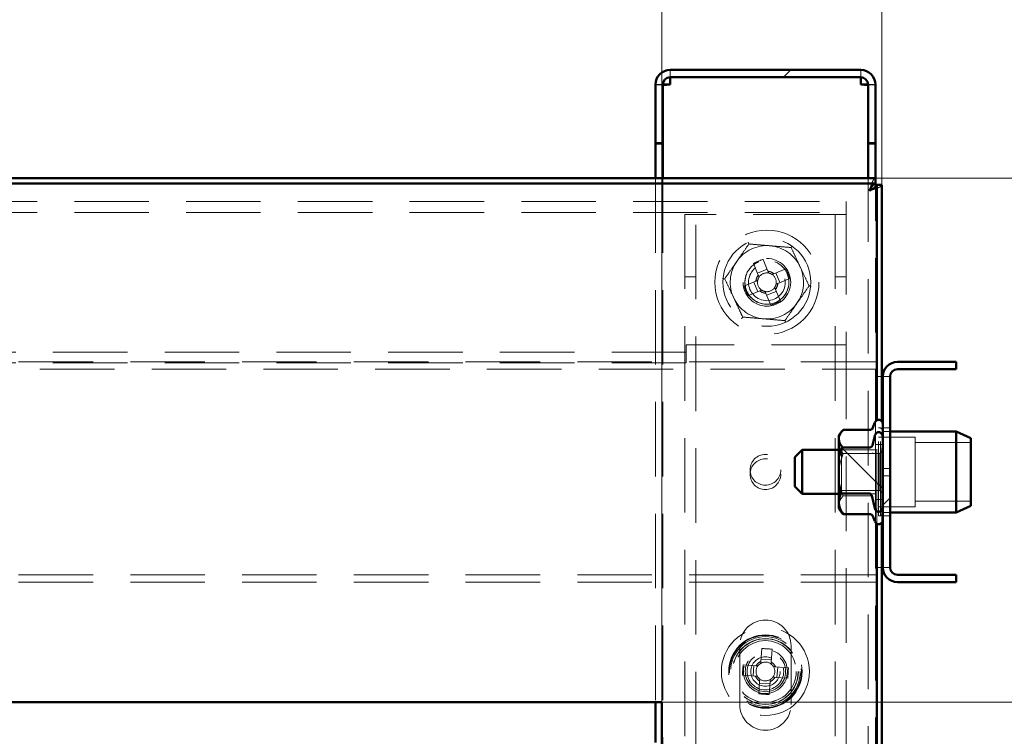
# Paper-space layout '1' of a CAD drawing. Units: millimetres. Extents: x 19 to 415, y -20 to 290.
# Drawn here: x 374 to 390, y 236 to 248 of the extents above; entities that cross this region are included whole.
import ezdxf

# ---------------------------------------------------------------- set-up
doc = ezdxf.new("R2010")
doc.units = ezdxf.units.MM
doc.linetypes.add('HIDDEN', pattern=[1.905, 1.27, -0.635])
doc.styles.add('SLDTEXTSTYLE1', font='TXT', dxfattribs={"width": 0.7})
doc.dimstyles.new('SLDDIMSTYLE0', dxfattribs={"dimtxt": 5, "dimasz": 4, "dimexe": 0, "dimexo": 0.0625, "dimgap": 1.25, "dimtad": 2, "dimdec": 0, "dimlfac": 8, "dimrnd": 1e-09, "dimzin": 12, "dimdsep": 46, "dimtxsty": 'SLDTEXTSTYLE1', "dimsah": 1, "dimcen": 0.09, "dimadec": 0, "dimazin": 3, "dimtfac": 1, "dimtdec": 3, "dimtofl": 0, "dimtmove": 0, "dimatfit": 3, "dimfxl": 0, "dimfrac": 2, "dimtolj": 1, "dimtzin": 12, "dimarcsym": 0})
doc.dimstyles.new('SLDDIMSTYLE1', dxfattribs={"dimtxt": 5, "dimasz": 4, "dimexe": 0, "dimexo": 0.0625, "dimgap": 1.25, "dimtad": 2, "dimdec": 0, "dimlfac": 8, "dimrnd": 1e-09, "dimzin": 12, "dimdsep": 46, "dimtxsty": 'SLDTEXTSTYLE1', "dimsah": 1, "dimcen": 0.09, "dimadec": 0, "dimazin": 3, "dimtfac": 1, "dimtdec": 3, "dimtmove": 0, "dimatfit": 0, "dimfxl": 0, "dimfrac": 2, "dimtolj": 1, "dimtzin": 12, "dimarcsym": 0})

# ---------------------------------------------------------------- blocks, each defined once
blk = doc.blocks.new('_D_220')
at = {"color": 7, "linetype": 'Continuous', "lineweight": 0}
for p, q in [((328.407, 245.554), (328.407, 269.201)), ((388.245, 245.554), (388.245, 269.201)), ((328.407, 268.201), (388.245, 268.201))]:
    blk.add_line(p, q, dxfattribs=at)
at = {"color": 7, "linetype": 'Continuous', "lineweight": 18}
for points in [[(328.407, 268.201), (332.407, 267.201), (332.407, 269.201)], [(388.245, 268.201), (384.245, 269.201), (384.245, 267.201)]]:
    blk.add_solid(points, dxfattribs=at)
at = {"color": 7, "linetype": 'Continuous', "lineweight": 18, "insert": (354.854, 274.646), "char_height": 5, "attachment_point": 1, "style": 'SLDTEXTSTYLE1'}
blk.add_mtext('479', dxfattribs=at)
blk = doc.blocks.new('_D_221')
at = {"color": 7, "linetype": 'Continuous', "lineweight": 0}
for p, q in [((388.145, 245.654), (408.76, 245.654)), ((407.76, 204.567), (407.76, 245.654)), ((388.145, 204.567), (408.76, 204.567))]:
    blk.add_line(p, q, dxfattribs=at)
at = {"color": 7, "linetype": 'Continuous', "lineweight": 18}
for points in [[(407.76, 245.654), (406.76, 241.654), (408.76, 241.654)], [(407.76, 204.567), (408.76, 208.567), (406.76, 208.567)]]:
    blk.add_solid(points, dxfattribs=at)
at = {"color": 7, "linetype": 'Continuous', "lineweight": 18, "insert": (401.315, 220.53), "char_height": 5, "attachment_point": 1, "rotation": 90, "style": 'SLDTEXTSTYLE1'}
blk.add_mtext('329', dxfattribs=at)
blk = doc.blocks.new('_D_222')
at = {"color": 7, "linetype": 'Continuous', "lineweight": 0}
for p, q in [((363.87, 236.739), (363.87, 258.5)), ((384.495, 236.739), (384.495, 258.5)), ((384.495, 257.5), (363.87, 257.5))]:
    blk.add_line(p, q, dxfattribs=at)
at = {"color": 7, "linetype": 'Continuous', "lineweight": 18}
for points in [[(363.87, 257.5), (367.87, 256.5), (367.87, 258.5)], [(384.495, 257.5), (380.495, 258.5), (380.495, 256.5)]]:
    blk.add_solid(points, dxfattribs=at)
at = {"color": 7, "linetype": 'Continuous', "lineweight": 18, "insert": (370.095, 263.945), "char_height": 5, "attachment_point": 1, "style": 'SLDTEXTSTYLE1'}
blk.add_mtext('165', dxfattribs=at)
blk = doc.blocks.new('_D_223')
at = {"color": 7, "linetype": 'Continuous', "lineweight": 0}
for p, q in [((399.085, 236.729), (399.085, 243.554)), ((384.505, 236.729), (400.085, 236.729)), ((399.085, 230.979), (399.085, 236.729)), ((384.505, 230.979), (400.085, 230.979)), ((399.085, 230.979), (399.085, 225.979))]:
    blk.add_line(p, q, dxfattribs=at)
at = {"color": 7, "linetype": 'Continuous', "lineweight": 18}
for points in [[(399.085, 236.729), (400.085, 240.729), (398.085, 240.729)], [(399.085, 230.979), (398.085, 226.979), (400.085, 226.979)]]:
    blk.add_solid(points, dxfattribs=at)
at = {"color": 7, "linetype": 'Continuous', "lineweight": 18, "insert": (392.639, 237.151), "char_height": 5, "attachment_point": 1, "rotation": 90, "style": 'SLDTEXTSTYLE1'}
blk.add_mtext('46', dxfattribs=at)

psp = doc.layouts.new('1')

# ---------------------------------------------------------------- hatches: boundary and pattern name
at = {"linetype": 'Continuous', "lineweight": 18}
h = psp.add_hatch(dxfattribs=at)
h.set_pattern_fill('ANSI32', angle=3e-322, style=0)
edge = h.paths.add_edge_path(flags=0)
edge.add_line((388.01, 246.25), (388.135, 246.25))
edge.add_line((388.135, 246.25), (388.135, 247.25))
edge.add_arc((387.885, 247.25), 0.25, 0, 90)
edge.add_line((387.885, 247.5), (384.635, 247.5))
edge.add_arc((384.635, 247.25), 0.25, 90, 180)
edge.add_line((384.385, 247.25), (384.385, 246.25))
edge.add_line((384.385, 246.25), (384.51, 246.25))
edge.add_line((384.51, 246.25), (384.51, 247.25))
edge.add_arc((384.635, 247.25), 0.125, 90, 180, ccw=False)
edge.add_line((384.635, 247.375), (387.885, 247.375))
edge.add_arc((387.885, 247.25), 0.125, 0, 90, ccw=False)
edge.add_line((388.01, 247.25), (388.01, 246.25))
h = psp.add_hatch(dxfattribs=at)
h.set_pattern_fill('ANSI32', angle=3e-322, style=0)
edge = h.paths.add_edge_path(flags=0)
edge.add_line((389.51, 238.775), (389.51, 238.9))
edge.add_line((389.51, 238.9), (388.51, 238.9))
edge.add_arc((388.51, 239.025), 0.125, 180, 270, ccw=False)
edge.add_line((388.385, 239.025), (388.385, 242.275))
edge.add_arc((388.51, 242.275), 0.125, 90, 180, ccw=False)
edge.add_line((388.51, 242.4), (389.51, 242.4))
edge.add_line((389.51, 242.4), (389.51, 242.525))
edge.add_line((389.51, 242.525), (388.51, 242.525))
edge.add_arc((388.51, 242.275), 0.25, 90, 180)
edge.add_line((388.26, 242.275), (388.26, 239.025))
edge.add_arc((388.51, 239.025), 0.25, 180, 270)
edge.add_line((388.51, 238.775), (389.51, 238.775))
h = psp.add_hatch(dxfattribs=at)
h.set_pattern_fill('ANSI31', angle=90, style=0)
edge = h.paths.add_edge_path(flags=0)
edge.add_spline(control_points=[(388.123, 241.266), (388.108, 241.212), (388.095, 241.158), (388.083, 241.103)], knot_values=[0.000177, 0.000177, 0.000177, 0.000177, 0.001512, 0.001512, 0.001512, 0.001512], weights=[1, 1, 1, 1], degree=3, periodic=0)
edge.add_spline(control_points=[(388.083, 241.103), (388.081, 241.098), (388.079, 241.093), (388.077, 241.089), (388.074, 241.084), (388.07, 241.08), (388.066, 241.077), (388.062, 241.074), (388.058, 241.072), (388.053, 241.07), (388.05, 241.069), (388.046, 241.069), (388.042, 241.069)], knot_values=[0, 0, 0, 0, 0.000125, 0.000125, 0.000125, 0.000252, 0.000252, 0.000252, 0.000368, 0.000368, 0.000368, 0.000462, 0.000462, 0.000462, 0.000462], weights=[1, 1, 1, 1, 1, 1, 1, 1, 1, 1, 1, 1, 1], degree=3, periodic=0)
edge.add_line((388.042, 241.069), (387.576, 241.069))
edge.add_spline(control_points=[(387.576, 241.069), (387.552, 241.017), (387.53, 240.963), (387.513, 240.909), (387.512, 240.906), (387.511, 240.904), (387.51, 240.902)], knot_values=[0.000205, 0.000205, 0.000205, 0.000205, 0.001582, 0.001582, 0.001582, 0.001639, 0.001639, 0.001639, 0.001639], weights=[1, 1, 1, 1, 1, 1, 1], degree=3, periodic=0)
edge.add_line((387.51, 240.902), (387.51, 240.398))
edge.add_spline(control_points=[(387.51, 240.398), (387.522, 240.359), (387.537, 240.321), (387.552, 240.284)], knot_values=[0.00217, 0.00217, 0.00217, 0.00217, 0.003152, 0.003152, 0.003152, 0.003152], weights=[1, 1, 1, 1], degree=3, periodic=0)
edge.add_line((387.552, 240.284), (388.031, 240.284))
edge.add_spline(control_points=[(388.031, 240.284), (388.035, 240.284), (388.04, 240.283), (388.044, 240.282), (388.048, 240.28), (388.051, 240.278), (388.055, 240.276), (388.058, 240.273), (388.061, 240.27), (388.063, 240.266), (388.066, 240.262), (388.068, 240.258), (388.07, 240.253), (388.071, 240.251), (388.071, 240.249), (388.072, 240.247)], knot_values=[0, 0, 0, 0, 0.000101, 0.000101, 0.000101, 0.000202, 0.000202, 0.000202, 0.000304, 0.000304, 0.000304, 0.00042, 0.00042, 0.00042, 0.000472, 0.000472, 0.000472, 0.000472], weights=[1, 1, 1, 1, 1, 1, 1, 1, 1, 1, 1, 1, 1, 1, 1, 1], degree=3, periodic=0)
edge.add_spline(control_points=[(388.072, 240.247), (388.087, 240.175), (388.104, 240.104), (388.123, 240.033)], knot_values=[0.008376, 0.008376, 0.008376, 0.008376, 0.010109, 0.010109, 0.010109, 0.010109], weights=[1, 1, 1, 1], degree=3, periodic=0)
edge.add_spline(control_points=[(388.123, 240.033), (388.126, 240.022), (388.131, 240.011), (388.138, 240.001), (388.142, 239.994), (388.148, 239.988), (388.155, 239.983), (388.16, 239.979), (388.166, 239.976), (388.173, 239.974), (388.179, 239.972), (388.186, 239.971), (388.193, 239.971), (388.199, 239.972), (388.205, 239.973), (388.211, 239.976), (388.217, 239.978), (388.222, 239.981), (388.227, 239.985), (388.234, 239.991), (388.24, 239.998), (388.244, 240.005), (388.25, 240.015), (388.255, 240.027), (388.257, 240.038), (388.259, 240.047), (388.26, 240.057), (388.26, 240.067)], knot_values=[0.000001, 0.000001, 0.000001, 0.000001, 0.000288, 0.000288, 0.000288, 0.000482, 0.000482, 0.000482, 0.000644, 0.000644, 0.000644, 0.000808, 0.000808, 0.000808, 0.000954, 0.000954, 0.000954, 0.001104, 0.001104, 0.001104, 0.001314, 0.001314, 0.001314, 0.001592, 0.001592, 0.001592, 0.001825, 0.001825, 0.001825, 0.001825], weights=[1, 1, 1, 1, 1, 1, 1, 1, 1, 1, 1, 1, 1, 1, 1, 1, 1, 1, 1, 1, 1, 1, 1, 1, 1, 1, 1, 1], degree=3, periodic=0)
edge.add_line((388.26, 240.067), (388.26, 241.233))
edge.add_spline(control_points=[(388.26, 241.233), (388.26, 241.246), (388.258, 241.26), (388.254, 241.273), (388.251, 241.282), (388.246, 241.292), (388.24, 241.3), (388.235, 241.307), (388.23, 241.313), (388.223, 241.317), (388.217, 241.321), (388.211, 241.324), (388.205, 241.326), (388.198, 241.328), (388.191, 241.329), (388.185, 241.328), (388.178, 241.328), (388.172, 241.326), (388.167, 241.323), (388.161, 241.321), (388.156, 241.317), (388.151, 241.313), (388.144, 241.307), (388.138, 241.3), (388.134, 241.293), (388.129, 241.284), (388.125, 241.275), (388.123, 241.266)], knot_values=[0.001928, 0.001928, 0.001928, 0.001928, 0.002254, 0.002254, 0.002254, 0.002502, 0.002502, 0.002502, 0.002697, 0.002697, 0.002697, 0.002858, 0.002858, 0.002858, 0.00302, 0.00302, 0.00302, 0.003167, 0.003167, 0.003167, 0.003317, 0.003317, 0.003317, 0.003531, 0.003531, 0.003531, 0.00376, 0.00376, 0.00376, 0.00376], weights=[1, 1, 1, 1, 1, 1, 1, 1, 1, 1, 1, 1, 1, 1, 1, 1, 1, 1, 1, 1, 1, 1, 1, 1, 1, 1, 1, 1], degree=3, periodic=0)

# ---------------------------------------------------------------- linework, layer by layer
at = {"color": 7, "linetype": 'Continuous', "lineweight": 50}
for p, q in [((387.885, 247.5), (384.635, 247.5)), ((384.385, 246.25), (384.385, 247.25)), ((384.51, 246.25), (384.51, 247.25)), ((387.885, 247.375), (384.635, 247.375)), ((384.635, 247.375), (384.635, 247.25)), ((387.885, 247.25), (387.885, 247.375)), ((388.01, 246.25), (388.01, 247.25)), ((388.135, 246.25), (388.135, 247.25)), ((384.51, 246.25), (384.385, 246.25)), ((384.385, 246.25), (384.385, 246.249)), ((384.51, 246.249), (384.385, 246.249)), ((384.385, 246.249), (384.385, 245.654)), ((384.51, 246.25), (384.51, 246.249)), ((384.51, 246.249), (384.51, 245.654)), ((388.135, 246.25), (388.01, 246.25)), ((388.01, 246.249), (388.01, 246.25)), ((388.135, 246.249), (388.01, 246.249)), ((388.01, 245.654), (388.01, 246.249)), ((388.135, 246.249), (388.135, 246.25)), ((388.135, 245.507), (388.135, 246.249)), ((388.135, 245.654), (328.517, 245.654)), ((388.135, 245.567), (328.517, 245.567)), ((388.135, 245.567), (388.135, 245.654)), ((388.157, 241.529), (388.157, 245.544)), ((388.157, 245.544), (388.245, 245.544)), ((388.245, 241.511), (388.245, 245.544)), ((389.51, 242.525), (388.51, 242.525)), ((389.51, 242.4), (388.51, 242.4)), ((389.51, 242.525), (389.51, 242.4)), ((388.245, 242.275), (388.26, 242.275)), ((388.26, 242.275), (388.26, 239.025)), ((388.385, 242.275), (388.385, 239.025)), ((388.046, 241.369), (387.585, 241.369)), ((388.123, 241.491), (388.082, 241.378)), ((387.564, 241.344), (387.51, 241.275)), ((387.51, 241.275), (387.51, 241.213)), ((387.51, 241.213), (387.51, 240.902)), ((388.123, 241.266), (388.083, 241.103)), ((388.26, 241.233), (388.26, 240.067)), ((389.51, 241.337), (388.385, 241.337)), ((389.76, 241.226), (389.51, 241.337)), ((389.51, 240.104), (389.51, 241.337)), ((389.76, 241.226), (389.76, 240.192)), ((386.885, 241.025), (386.76, 240.9)), ((387.51, 241.025), (386.885, 241.025)), ((386.885, 240.275), (386.885, 241.025)), ((387.576, 241.069), (388.042, 241.069)), ((386.76, 240.4), (386.76, 240.9)), ((387.51, 240.902), (387.51, 240.398)), ((386.76, 240.4), (386.885, 240.275)), ((387.552, 240.284), (387.51, 240.398)), ((387.51, 240.398), (387.51, 240.134)), ((386.885, 240.275), (387.51, 240.275)), ((388.031, 240.284), (387.552, 240.284)), ((388.072, 240.247), (388.123, 240.033)), ((389.76, 240.192), (389.76, 240.074)), ((387.51, 240.134), (387.51, 240.025)), ((387.51, 240.025), (387.564, 239.955)), ((389.51, 239.962), (389.51, 240.104)), ((389.51, 239.962), (389.76, 240.074)), ((387.585, 239.93), (387.566, 239.957)), ((388.046, 239.93), (387.585, 239.93)), ((388.09, 239.899), (388.123, 239.809)), ((388.385, 239.962), (389.51, 239.962)), ((388.157, 204.676), (388.157, 239.77)), ((388.245, 204.676), (388.245, 239.789)), ((388.26, 239.025), (388.245, 239.025)), ((388.51, 238.9), (389.51, 238.9)), ((389.51, 238.9), (389.51, 238.775)), ((388.51, 238.775), (389.51, 238.775)), ((384.495, 236.729), (363.87, 236.729)), ((384.385, 236.729), (384.385, 236.042)), ((384.495, 230.979), (384.495, 236.729))]:
    psp.add_line(p, q, dxfattribs=at)
at = {"color": 7, "linetype": 'HIDDEN', "lineweight": 18}
for p, q in [((384.635, 247.375), (384.635, 247.5)), ((387.885, 247.375), (387.885, 247.5)), ((384.385, 247.25), (384.51, 247.25)), ((384.385, 247.249), (384.51, 247.249)), ((388.135, 247.25), (388.01, 247.25)), ((388.135, 247.249), (388.01, 247.249)), ((384.385, 245.654), (384.385, 236.729)), ((384.51, 245.654), (384.51, 204.567)), ((388.01, 204.567), (388.01, 245.654)), ((388.135, 241.119), (388.135, 245.507)), ((328.76, 245.257), (387.635, 245.257)), ((387.635, 245.257), (387.635, 244.944)), ((328.76, 245.069), (387.635, 245.069)), ((384.885, 245.038), (384.885, 204.567)), ((384.885, 245.038), (385.198, 245.038)), ((385.073, 136.913), (385.073, 245.038)), ((387.323, 245.038), (385.198, 245.038)), ((387.323, 245.038), (387.635, 245.038)), ((387.448, 245.038), (387.448, 136.913)), ((387.635, 244.944), (387.635, 242.819)), ((386.303, 244.07), (386.219, 244.273)), ((386.055, 244.205), (386.139, 244.002)), ((386.29, 244.103), (386.126, 244.035)), ((386.608, 244.112), (386.406, 244.028)), ((384.885, 243.976), (385.073, 243.976)), ((386.097, 243.9), (385.894, 243.816)), ((386.064, 243.886), (386.132, 243.722)), ((386.507, 243.878), (386.439, 244.042)), ((386.474, 243.864), (386.676, 243.948)), ((387.448, 243.976), (387.635, 243.976)), ((385.962, 243.652), (386.165, 243.736)), ((386.281, 243.66), (386.445, 243.728)), ((386.515, 243.559), (386.431, 243.761)), ((386.267, 243.693), (386.352, 243.491)), ((387.635, 242.819), (384.91, 242.819)), ((384.91, 242.819), (384.91, 242.507)), ((387.635, 242.819), (387.635, 204.567)), ((384.91, 242.694), (340.86, 242.694)), ((388.135, 242.525), (337.698, 242.525)), ((337.698, 242.4), (388.135, 242.4)), ((384.91, 242.507), (340.86, 242.507)), ((388.135, 242.275), (388.245, 242.275)), ((388.385, 242.275), (388.26, 242.275)), ((388.157, 239.77), (388.157, 241.529)), ((388.083, 241.381), (388.082, 241.377)), ((388.083, 241.38), (388.092, 241.403)), ((388.185, 239.9), (388.185, 241.4)), ((388.223, 241.4), (388.185, 241.4)), ((388.223, 239.9), (388.223, 241.4)), ((388.26, 241.362), (388.223, 241.4)), ((388.245, 239.789), (388.245, 241.511)), ((388.385, 241.4), (388.26, 241.4)), ((388.81, 241.244), (388.185, 241.244)), ((388.385, 241.337), (388.26, 241.337)), ((388.81, 240.056), (388.81, 241.244)), ((387.554, 240.962), (387.51, 241.025)), ((388.135, 241.025), (387.51, 241.025)), ((388.135, 240.181), (388.135, 241.119)), ((388.26, 241.119), (388.135, 241.119)), ((388.257, 241.025), (388.213, 240.962)), ((388.257, 240.275), (388.257, 241.025)), ((388.26, 241.025), (388.257, 241.025)), ((389.76, 241.15), (388.81, 241.15)), ((387.554, 240.962), (387.554, 240.337)), ((388.213, 240.962), (387.554, 240.962)), ((388.046, 240.962), (387.585, 240.962)), ((388.213, 240.392), (388.213, 240.962)), ((388.385, 240.712), (388.26, 240.712)), ((388.26, 240.587), (388.385, 240.587)), ((388.213, 240.337), (388.213, 240.392)), ((387.51, 240.275), (387.554, 240.337)), ((387.51, 240.275), (388.135, 240.275)), ((387.554, 240.337), (388.213, 240.337)), ((388.046, 240.242), (387.585, 240.242)), ((388.213, 240.337), (388.257, 240.275)), ((388.257, 240.275), (388.26, 240.275)), ((388.135, 204.714), (388.135, 240.181)), ((388.135, 240.181), (388.26, 240.181)), ((388.185, 240.056), (388.81, 240.056)), ((388.81, 240.15), (389.76, 240.15)), ((388.082, 239.922), (388.09, 239.899)), ((388.185, 239.9), (388.223, 239.9)), ((388.223, 239.9), (388.26, 239.937)), ((388.26, 239.962), (388.385, 239.962)), ((388.26, 239.9), (388.385, 239.9)), ((388.245, 239.025), (388.135, 239.025)), ((388.385, 239.025), (388.26, 239.025)), ((388.135, 238.9), (337.698, 238.9)), ((388.135, 238.775), (337.698, 238.775)), ((385.823, 237.688), (385.823, 236.688)), ((386.698, 236.688), (386.698, 237.688)), ((386.197, 237.641), (386.183, 237.422)), ((386.36, 237.411), (386.374, 237.63)), ((386.099, 237.349), (385.88, 237.363)), ((386.063, 237.351), (386.052, 237.174)), ((386.362, 237.447), (386.185, 237.458)), ((385.869, 237.186), (386.088, 237.172)), ((386.652, 237.313), (386.433, 237.328)), ((386.457, 237.148), (386.469, 237.325)), ((386.161, 237.089), (386.147, 236.87)), ((386.159, 237.053), (386.336, 237.041)), ((386.324, 236.858), (386.338, 237.077)), ((386.422, 237.15), (386.64, 237.136))]:
    psp.add_line(p, q, dxfattribs=at)
for centre, radius in [((386.285, 243.882), 0.888), ((386.285, 243.882), 0.75), ((386.285, 243.882), 0.406), ((386.285, 243.882), 0.375), ((386.285, 243.882), 0.313), ((386.26, 240.687), 0.262), ((386.26, 240.612), 0.262), ((386.26, 237.25), 0.75), ((386.26, 237.25), 0.625), ((386.26, 237.25), 0.614), ((386.26, 237.25), 0.594), ((386.26, 237.25), 0.562), ((386.26, 237.25), 0.558), ((386.26, 237.25), 0.526), ((386.26, 237.25), 0.375), ((386.26, 237.25), 0.344), ((386.26, 237.25), 0.312), ((386.26, 237.25), 0.25)]:
    psp.add_circle(centre, radius, dxfattribs=at)
at = {"color": 7, "linetype": 'Continuous', "lineweight": 50}
for centre, radius, start, end in [((384.635, 247.25), 0.25, 90, 180), ((387.885, 247.25), 0.25, 0, 90), ((384.635, 247.25), 0.125, 90, 180), ((387.885, 247.25), 0.125, 0, 90), ((388.51, 242.275), 0.25, 90, 180), ((388.51, 242.275), 0.125, 90, 180), ((388.19, 241.466), 0.0709, 360, 160), ((388.19, 239.833), 0.0709, 200, 0), ((388.51, 239.025), 0.25, 180, 270), ((388.51, 239.025), 0.125, 180, 270)]:
    psp.add_arc(centre, radius, start, end, dxfattribs=at)
at = {"color": 7, "linetype": 'HIDDEN', "lineweight": 18}
for centre, radius, start, end in [((386.285, 243.882), 0.625, 85.1763, 145.1763), ((386.285, 243.882), 0.625, 25.1763, 85.1763), ((386.285, 243.882), 0.625, 145.1763, 205.1763), ((386.285, 243.882), 0.375, 112.5227, 205.1763), ((387.197, 241.683), 2.768, 110.6852, 114.3601), ((386.285, 243.882), 0.189, 50.4816, 84.5638), ((384.087, 242.97), 2.768, 20.6852, 24.3601), ((386.285, 243.882), 0.625, 325.1763, 25.1763), ((386.285, 243.882), 0.375, 205.1763, 22.5227), ((386.285, 243.882), 0.189, 140.4816, 174.5638), ((386.285, 243.882), 0.16, 168.8484, 236.197), ((386.285, 243.882), 0.16, 146.197, 168.8484), ((386.285, 243.882), 0.16, 78.8484, 146.197), ((386.285, 243.882), 0.16, 56.197, 78.8484), ((386.285, 243.882), 0.16, 348.8484, 56.197), ((388.484, 244.793), 2.768, 200.6852, 204.3601), ((386.285, 243.882), 0.189, 230.4816, 264.5638), ((386.285, 243.882), 0.16, 236.197, 258.8484), ((386.285, 243.882), 0.16, 258.8484, 326.197), ((386.285, 243.882), 0.16, 326.197, 348.8484), ((386.285, 243.882), 0.189, 320.4816, 354.5638), ((386.285, 243.882), 0.625, 205.1763, 265.1763), ((385.374, 246.08), 2.768, 290.6852, 294.3601), ((386.285, 243.882), 0.625, 265.1763, 325.1763), ((386.26, 237.688), 0.438, 0, 180), ((386.107, 234.875), 2.768, 84.4683, 88.1431), ((388.635, 237.096), 2.768, 174.4683, 178.1431), ((386.26, 237.25), 0.189, 114.2646, 148.3468), ((386.26, 237.25), 0.16, 142.6314, 209.98), ((386.26, 237.25), 0.16, 119.98, 142.6314), ((386.26, 237.25), 0.16, 52.6314, 119.98), ((386.26, 237.25), 0.16, 29.98, 52.6314), ((386.26, 237.25), 0.189, 24.2646, 58.3468), ((386.26, 237.25), 0.16, 322.6314, 29.98), ((386.26, 237.25), 0.189, 204.2646, 238.3468), ((386.26, 237.25), 0.16, 209.98, 232.6314), ((383.885, 237.403), 2.768, 354.4683, 358.1431), ((386.26, 237.25), 0.16, 232.6314, 299.98), ((386.26, 237.25), 0.189, 294.2646, 328.3468), ((386.26, 237.25), 0.16, 299.98, 322.6314), ((386.414, 239.625), 2.768, 264.4683, 268.1431), ((386.26, 236.688), 0.438, 180, 0)]:
    psp.add_arc(centre, radius, start, end, dxfattribs=at)
for points, knots in [([(384.51, 247.249), (384.506, 247.249), (384.486, 247.249), (384.458, 247.249), (384.426, 247.249), (384.403, 247.249), (384.388, 247.249), (384.386, 247.249), (384.385, 247.249)], [0, 0, 0, 0, 0.0592, 0.24736, 0.43552, 0.62368, 0.81184, 1, 1, 1, 1]), ([(388.135, 247.249), (388.134, 247.249), (388.133, 247.249), (388.118, 247.249), (388.095, 247.249), (388.063, 247.249), (388.034, 247.249), (388.015, 247.249), (388.011, 247.249)], [0, 0, 0, 0, 0.18816, 0.37632, 0.56448, 0.75264, 0.9408, 1, 1, 1, 1]), ([(388.032, 245.442), (388.04, 245.467), (388.055, 245.517), (388.078, 245.582), (388.102, 245.631), (388.12, 245.652), (388.132, 245.654), (388.135, 245.654)], [0, 0, 0, 0, 0.2246841, 0.4494162, 0.6741484, 0.8988804, 1, 1, 1, 1]), ([(388.245, 245.544), (388.242, 245.537), (388.237, 245.521), (388.197, 245.498), (388.138, 245.475), (388.079, 245.456), (388.043, 245.445), (388.032, 245.442)], [0, 0, 0, 0, 0.224684, 0.449416, 0.674148, 0.89888, 1, 1, 1, 1]), ([(385.978, 244.535), (385.978, 244.535), (385.978, 244.536), (385.974, 244.544), (385.969, 244.554), (385.965, 244.563), (385.963, 244.568), (385.963, 244.568)], [0, 0, 0, 0, 0.236184, 0.471397, 0.732465, 0.992086, 1, 1, 1, 1]), ([(385.566, 243.943), (385.6, 243.991), (385.667, 244.087), (385.77, 244.236), (385.874, 244.385), (385.944, 244.485), (385.978, 244.535)], [0, 0, 0, 0, 0.246127, 0.492132, 0.745998, 1, 1, 1, 1]), ([(385.978, 244.535), (386.037, 244.53), (386.154, 244.52), (386.334, 244.505), (386.516, 244.49), (386.637, 244.479), (386.698, 244.474)], [0, 0, 0, 0, 0.246127, 0.492132, 0.745998, 1, 1, 1, 1]), ([(386.698, 244.474), (386.698, 244.475), (386.698, 244.476), (386.703, 244.482), (386.71, 244.492), (386.715, 244.5), (386.718, 244.504), (386.718, 244.504)], [0, 0, 0, 0, 0.236184, 0.471397, 0.732465, 0.992086, 1, 1, 1, 1]), ([(386.698, 244.474), (386.723, 244.421), (386.773, 244.315), (386.849, 244.151), (386.927, 243.986), (386.979, 243.876), (387.005, 243.821)], [0, 0, 0, 0, 0.246127, 0.492132, 0.745998, 1, 1, 1, 1]), ([(386.316, 244.039), (386.316, 244.04), (386.312, 244.049), (386.308, 244.06), (386.304, 244.069), (386.303, 244.07)], [0, 0, 0, 0, 0.058209, 0.887229, 1, 1, 1, 1]), ([(385.53, 243.946), (385.53, 243.946), (385.535, 243.945), (385.545, 243.944), (385.557, 243.943), (385.565, 243.943), (385.566, 243.943), (385.566, 243.943)], [0, 0, 0, 0, 0.007914, 0.267535, 0.528603, 0.763816, 1, 1, 1, 1]), ([(385.873, 243.289), (385.848, 243.343), (385.798, 243.449), (385.721, 243.613), (385.644, 243.778), (385.592, 243.888), (385.566, 243.943)], [0, 0, 0, 0, 0.246127, 0.492132, 0.745998, 1, 1, 1, 1]), ([(386.128, 243.913), (386.128, 243.913), (386.118, 243.909), (386.108, 243.904), (386.098, 243.9), (386.097, 243.9)], [0, 0, 0, 0, 0.058209, 0.887229, 1, 1, 1, 1]), ([(386.139, 244.002), (386.14, 244.001), (386.144, 243.992), (386.148, 243.981), (386.152, 243.972), (386.152, 243.971)], [0, 0, 0, 0, 0.112771, 0.941791, 1, 1, 1, 1]), ([(386.406, 244.028), (386.405, 244.027), (386.395, 244.023), (386.385, 244.019), (386.375, 244.015), (386.374, 244.015)], [0, 0, 0, 0, 0.112771, 0.941791, 1, 1, 1, 1]), ([(386.165, 243.736), (386.166, 243.736), (386.176, 243.74), (386.186, 243.745), (386.196, 243.749), (386.196, 243.749)], [0, 0, 0, 0, 0.112771, 0.941791, 1, 1, 1, 1]), ([(386.254, 243.725), (386.255, 243.724), (386.259, 243.715), (386.263, 243.704), (386.267, 243.695), (386.267, 243.693)], [0, 0, 0, 0, 0.0582091, 0.8872294, 1, 1, 1, 1]), ([(386.431, 243.761), (386.431, 243.763), (386.427, 243.772), (386.423, 243.783), (386.419, 243.792), (386.418, 243.793)], [0, 0, 0, 0, 0.112771, 0.941791, 1, 1, 1, 1]), ([(386.442, 243.851), (386.443, 243.851), (386.453, 243.855), (386.463, 243.859), (386.473, 243.863), (386.474, 243.864)], [0, 0, 0, 0, 0.058209, 0.887229, 1, 1, 1, 1]), ([(387.005, 243.821), (386.971, 243.773), (386.904, 243.676), (386.801, 243.528), (386.696, 243.378), (386.627, 243.279), (386.592, 243.229)], [0, 0, 0, 0, 0.246127, 0.492132, 0.745998, 1, 1, 1, 1]), ([(387.005, 243.821), (387.005, 243.821), (387.006, 243.821), (387.014, 243.82), (387.026, 243.819), (387.036, 243.819), (387.041, 243.818), (387.041, 243.818)], [0, 0, 0, 0, 0.236184, 0.471397, 0.732465, 0.992086, 1, 1, 1, 1]), ([(385.806, 243.433), (385.827, 243.388), (385.85, 243.34), (385.872, 243.293), (385.873, 243.289)], [0, 0, 0, 0, 0.923322, 1, 1, 1, 1]), ([(385.852, 243.259), (385.853, 243.26), (385.856, 243.264), (385.861, 243.272), (385.868, 243.281), (385.872, 243.288), (385.873, 243.289), (385.873, 243.289)], [0, 0, 0, 0, 0.007914, 0.267535, 0.528603, 0.763816, 1, 1, 1, 1]), ([(386.592, 243.229), (386.534, 243.234), (386.417, 243.244), (386.237, 243.259), (386.055, 243.274), (385.934, 243.284), (385.873, 243.289)], [0, 0, 0, 0, 0.246127, 0.492132, 0.745998, 1, 1, 1, 1]), ([(386.608, 243.196), (386.608, 243.196), (386.606, 243.201), (386.601, 243.21), (386.597, 243.22), (386.593, 243.227), (386.593, 243.228), (386.592, 243.229)], [0, 0, 0, 0, 0.007914, 0.267535, 0.528603, 0.763816, 1, 1, 1, 1]), ([(387.585, 241.369), (387.574, 241.352), (387.548, 241.311), (387.517, 241.243), (387.513, 241.192), (387.51, 241.166)], [0, 0, 0, 0, 0.262707, 0.627492, 1, 1, 1, 1]), ([(388.09, 241.401), (388.091, 241.402), (388.092, 241.404), (388.093, 241.406), (388.093, 241.406)], [0, 0, 0, 0, 0.915011, 1, 1, 1, 1]), ([(387.51, 241.166), (387.511, 241.155), (387.512, 241.117), (387.532, 241.05), (387.564, 240.993), (387.584, 240.964), (387.585, 240.962)], [0, 0, 0, 0, 0.148154, 0.552, 0.965648, 1, 1, 1, 1]), ([(387.51, 240.602), (387.513, 240.651), (387.518, 240.75), (387.551, 240.869), (387.577, 240.939), (387.585, 240.962)], [0, 0, 0, 0, 0.39547, 0.801975, 1, 1, 1, 1]), ([(388.046, 240.962), (388.051, 240.962), (388.061, 240.962), (388.074, 240.966), (388.086, 240.971), (388.091, 240.975), (388.093, 240.978), (388.093, 240.978)], [0, 0, 0, 0, 0.236184, 0.471397, 0.732465, 0.992086, 1, 1, 1, 1]), ([(387.585, 240.242), (387.567, 240.294), (387.539, 240.372), (387.518, 240.48), (387.511, 240.549), (387.511, 240.589), (387.51, 240.602)], [0, 0, 0, 0, 0.442698, 0.669585, 0.896395, 1, 1, 1, 1]), ([(387.51, 240.086), (387.513, 240.107), (387.518, 240.15), (387.551, 240.202), (387.577, 240.232), (387.585, 240.242)], [0, 0, 0, 0, 0.39547, 0.801975, 1, 1, 1, 1]), ([(388.093, 240.222), (388.093, 240.222), (388.091, 240.225), (388.086, 240.23), (388.074, 240.237), (388.061, 240.241), (388.051, 240.242), (388.046, 240.242)], [0, 0, 0, 0, 0.007914, 0.267535, 0.528603, 0.763816, 1, 1, 1, 1]), ([(387.566, 239.957), (387.555, 239.97), (387.535, 239.995), (387.519, 240.033), (387.511, 240.063), (387.511, 240.081), (387.51, 240.086)], [0, 0, 0, 0, 0.325886, 0.600329, 0.87468, 1, 1, 1, 1]), ([(388.092, 239.896), (388.088, 239.905), (388.084, 239.914), (388.081, 239.923), (388.081, 239.923)], [0, 0, 0, 0, 0.967279, 1, 1, 1, 1]), ([(386.133, 237.347), (386.133, 237.347), (386.122, 237.348), (386.111, 237.348), (386.101, 237.349), (386.099, 237.349)], [0, 0, 0, 0, 0.0582091, 0.8872294, 1, 1, 1, 1]), ([(386.183, 237.422), (386.183, 237.421), (386.182, 237.411), (386.181, 237.399), (386.18, 237.389), (386.18, 237.388)], [0, 0, 0, 0, 0.112771, 0.941791, 1, 1, 1, 1]), ([(386.358, 237.377), (386.358, 237.378), (386.358, 237.388), (386.359, 237.399), (386.36, 237.41), (386.36, 237.411)], [0, 0, 0, 0, 0.0582091, 0.8872294, 1, 1, 1, 1]), ([(386.433, 237.328), (386.432, 237.328), (386.421, 237.328), (386.41, 237.329), (386.4, 237.33), (386.399, 237.33)], [0, 0, 0, 0, 0.112771, 0.941791, 1, 1, 1, 1]), ([(386.088, 237.172), (386.089, 237.172), (386.099, 237.171), (386.111, 237.171), (386.121, 237.17), (386.122, 237.17)], [0, 0, 0, 0, 0.112771, 0.941791, 1, 1, 1, 1]), ([(386.163, 237.123), (386.163, 237.122), (386.163, 237.112), (386.162, 237.1), (386.161, 237.09), (386.161, 237.089)], [0, 0, 0, 0, 0.058209, 0.887229, 1, 1, 1, 1]), ([(386.338, 237.077), (386.338, 237.078), (386.339, 237.089), (386.34, 237.1), (386.34, 237.11), (386.34, 237.111)], [0, 0, 0, 0, 0.112771, 0.941791, 1, 1, 1, 1]), ([(386.388, 237.153), (386.388, 237.153), (386.399, 237.152), (386.41, 237.151), (386.42, 237.151), (386.422, 237.15)], [0, 0, 0, 0, 0.058209, 0.887229, 1, 1, 1, 1])]:
    psp.add_open_spline(points, degree=3, knots=knots, dxfattribs=at)
at = {"color": 7, "linetype": 'Continuous', "lineweight": 50}
for points in [[(384.635, 247.25), (384.619, 247.25), (384.586, 247.25), (384.545, 247.249), (384.516, 247.249), (384.512, 247.249), (384.51, 247.249)], [(388.01, 247.249), (388.009, 247.249), (388.005, 247.249), (387.976, 247.249), (387.935, 247.25), (387.902, 247.25), (387.885, 247.25)]]:
    psp.add_open_spline(points, degree=3, dxfattribs=at)
for points, knots in [([(384.635, 247.25), (384.619, 247.25), (384.586, 247.25), (384.544, 247.25), (384.52, 247.25), (384.51, 247.249)], [0, 0, 0, 0, 0.372387, 0.744775, 1, 1, 1, 1]), ([(388.011, 247.249), (388.001, 247.25), (387.977, 247.25), (387.934, 247.25), (387.902, 247.25), (387.885, 247.25)], [0, 0, 0, 0, 0.255225, 0.627613, 1, 1, 1, 1]), ([(388.032, 245.442), (388.039, 245.455), (388.054, 245.484), (388.078, 245.524), (388.103, 245.555), (388.122, 245.566), (388.133, 245.566), (388.135, 245.567)], [0, 0, 0, 0, 0.203912, 0.446402, 0.688956, 0.931511, 1, 1, 1, 1]), ([(388.157, 245.544), (388.156, 245.538), (388.153, 245.522), (388.13, 245.499), (388.092, 245.474), (388.057, 245.455), (388.037, 245.444), (388.032, 245.442)], [0, 0, 0, 0, 0.203912, 0.446402, 0.688956, 0.931511, 1, 1, 1, 1]), ([(387.585, 241.369), (387.567, 241.347), (387.539, 241.313), (387.518, 241.266), (387.511, 241.237), (387.511, 241.219), (387.51, 241.213)], [0, 0, 0, 0, 0.4426981, 0.6695854, 0.8963955, 1, 1, 1, 1]), ([(388.046, 241.369), (388.051, 241.37), (388.061, 241.371), (388.074, 241.379), (388.085, 241.389), (388.089, 241.397), (388.09, 241.401)], [0, 0, 0, 0, 0.260435, 0.5198, 0.807673, 1, 1, 1, 1]), ([(387.51, 241.213), (387.513, 241.192), (387.518, 241.149), (387.549, 241.101), (387.571, 241.075), (387.576, 241.069)], [0, 0, 0, 0, 0.427745, 0.867424, 1, 1, 1, 1]), ([(388.26, 241.233), (388.259, 241.246), (388.257, 241.27), (388.243, 241.299), (388.225, 241.318), (388.205, 241.327), (388.185, 241.329), (388.166, 241.324), (388.148, 241.312), (388.132, 241.293), (388.126, 241.275), (388.123, 241.266)], [0, 0, 0, 0, 0.176506, 0.312327, 0.418762, 0.506747, 0.595083, 0.675468, 0.758097, 0.875046, 1, 1, 1, 1]), ([(387.51, 240.902), (387.511, 240.904), (387.529, 240.961), (387.553, 241.016), (387.576, 241.069)], [0, 0, 0, 0, 0.039929, 1, 1, 1, 1]), ([(388.083, 241.103), (388.081, 241.098), (388.078, 241.088), (388.067, 241.077), (388.054, 241.07), (388.046, 241.069), (388.042, 241.069)], [0, 0, 0, 0, 0.271713, 0.544382, 0.795033, 1, 1, 1, 1]), ([(387.552, 240.284), (387.54, 240.26), (387.517, 240.211), (387.512, 240.16), (387.51, 240.134)], [0, 0, 0, 0, 0.494866, 1, 1, 1, 1]), ([(388.031, 240.284), (388.035, 240.283), (388.044, 240.283), (388.055, 240.276), (388.064, 240.266), (388.069, 240.256), (388.071, 240.249), (388.072, 240.247)], [0, 0, 0, 0, 0.2132976, 0.4264874, 0.6437538, 0.8896979, 1, 1, 1, 1]), ([(387.51, 240.134), (387.511, 240.124), (387.512, 240.085), (387.532, 240.018), (387.564, 239.962), (387.584, 239.932), (387.585, 239.93)], [0, 0, 0, 0, 0.148154, 0.552, 0.965648, 1, 1, 1, 1]), ([(388.123, 240.033), (388.127, 240.022), (388.134, 240.003), (388.153, 239.983), (388.172, 239.973), (388.193, 239.97), (388.212, 239.975), (388.23, 239.986), (388.247, 240.007), (388.259, 240.036), (388.26, 240.057), (388.26, 240.067)], [0, 0, 0, 0, 0.156548, 0.263113, 0.352367, 0.442011, 0.522698, 0.604844, 0.720055, 0.872287, 1, 1, 1, 1]), ([(388.093, 239.894), (388.093, 239.894), (388.091, 239.899), (388.086, 239.909), (388.074, 239.921), (388.061, 239.929), (388.051, 239.93), (388.046, 239.93)], [0, 0, 0, 0, 0.007914, 0.267535, 0.528603, 0.763816, 1, 1, 1, 1])]:
    psp.add_open_spline(points, degree=3, knots=knots, dxfattribs=at)

# ---------------------------------------------------------------- dimensions: what is measured, and where the dimension line sits
at = {"color": 7, "linetype": 'Continuous', "lineweight": 18}
for base, p1, p2, angle, dimstyle, picture, middle in [((388.245, 268.201), (328.407, 245.544), (388.245, 245.544), 0, 'SLDDIMSTYLE0', '_D_220', (359.656, 268.201)), ((363.87, 257.5), (384.495, 236.729), (363.87, 236.729), 0, 'SLDDIMSTYLE0', '_D_222', (374.182, 257.5)), ((407.76, 245.654), (388.135, 204.567), (388.135, 245.654), 90, 'SLDDIMSTYLE0', '_D_221', (407.76, 225.151)), ((399.085, 236.729), (384.495, 230.979), (384.495, 236.729), 90, 'SLDDIMSTYLE1', '_D_223', (399.085, 240.352))]:
    dim = psp.add_linear_dim(base=base, p1=p1, p2=p2, angle=angle, dimstyle=dimstyle, dxfattribs=at)
    dim.commit()
    dim.dimension.update_dxf_attribs({"geometry": picture, "text_midpoint": middle, "dimtype": 160})

doc.saveas('drawing.dxf')
